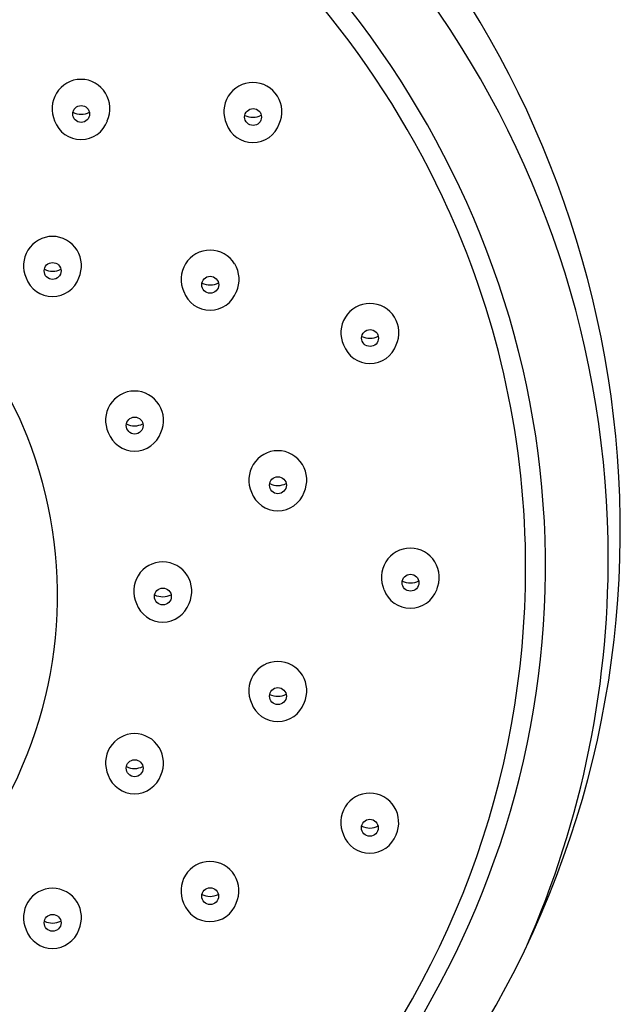
# Model space of a CAD drawing. Extents: x 8059.3 to 8077.3, y 1919.4 to 1965.5.
# Drawn here: x 8075.9 to 8077.3, y 1962.1 to 1964.4 of the extents above; entities that cross this region are included whole.
import ezdxf

# ---------------------------------------------------------------- set-up
doc = ezdxf.new("R2010")
doc.units = 0
doc.header["$LTSCALE"] = 0.64311
doc.layers.get('0').update_dxf_attribs({"color": 255, "linetype": 'CONTINUOUS'})

msp = doc.modelspace()

# ---------------------------------------------------------------- linework, layer by layer
for centre in [(8076.0723, 1964.1341), (8076.4715, 1964.127), (8076.006, 1963.7695), (8076.3721, 1963.7375), (8076.7432, 1963.6137), (8076.1966, 1963.4104), (8076.5293, 1963.2718), (8076.8371, 1963.0455), (8076.2621, 1963.0135), (8076.5293, 1962.7822), (8076.1965, 1962.6146), (8076.7428, 1962.4764), (8076.3718, 1962.3176), (8076.006, 1962.2556)]:
    msp.add_circle(centre, 0.0196)
for centre, radius, start, end in [((8075.0024, 1963.0415), 2.1107, 24.282, 54.8451), ((8075.0038, 1963.0481), 2.1522, 16.5468, 51.1395), ((8075.0008, 1963.1607), 2.3239, 4.4045, 41.0223), ((8075.0567, 1963.1014), 2.2397, 1.1117, 37.9128), ((8076.0719, 1964.1476), 0.0669, 31.4266, 148.5734), ((8076.4711, 1964.1404), 0.0669, 31.4266, 148.5734), ((8076.0732, 1964.1464), 0.0686, 148.3125, 204.4312), ((8076.0706, 1964.1464), 0.0686, 335.5681, 31.6875), ((8076.4724, 1964.1393), 0.0686, 148.3125, 204.4312), ((8076.4699, 1964.1393), 0.0686, 335.5681, 31.6875), ((8076.0719, 1964.1758), 0.0423, 243.5323, 297.4106), ((8076.4711, 1964.1687), 0.0423, 243.5323, 297.4106), ((8076.0719, 1964.1397), 0.0649, 199.5154, 340.4838), ((8076.4711, 1964.1326), 0.0649, 199.5154, 340.4838), ((8074.9336, 1962.9749), 1.0934, 22.0805, 90.5779), ((8075.0895, 1963.0809), 2.0151, 359.975, 24.282), ((8076.0057, 1963.7829), 0.0669, 31.4266, 148.5734), ((8076.007, 1963.7818), 0.0686, 148.3125, 204.4312), ((8076.0044, 1963.7818), 0.0686, 335.5681, 31.6875), ((8076.3717, 1963.7509), 0.0669, 31.4266, 148.5734), ((8076.373, 1963.7497), 0.0686, 148.3125, 204.4312), ((8076.3705, 1963.7497), 0.0686, 335.5681, 31.6875), ((8076.0057, 1963.7751), 0.0649, 199.5154, 340.4838), ((8076.0057, 1963.8112), 0.0423, 243.5323, 297.4106), ((8076.3717, 1963.7792), 0.0423, 243.5323, 297.4106), ((8076.3717, 1963.7431), 0.0649, 199.5154, 340.4838), ((8076.7429, 1963.6271), 0.0669, 31.4266, 148.5734), ((8076.7442, 1963.626), 0.0686, 148.3125, 204.4312), ((8076.7416, 1963.626), 0.0686, 335.5681, 31.6875), ((8075.1235, 1963.0837), 2.0272, 340.278, 16.5468), ((8076.7429, 1963.6554), 0.0423, 243.5323, 297.4106), ((8076.7429, 1963.6193), 0.0649, 199.5154, 340.4838), ((8076.1963, 1963.4238), 0.0669, 31.4266, 148.5734), ((8076.1976, 1963.4226), 0.0686, 148.3125, 204.4312), ((8076.195, 1963.4226), 0.0686, 335.5681, 31.6875), ((8076.1963, 1963.4521), 0.0423, 243.5323, 297.4106), ((8076.1963, 1963.416), 0.0649, 199.5154, 340.4838), ((8075.0091, 1963.016), 1.008, 330.4524, 21.5276), ((8076.529, 1963.2852), 0.0669, 31.4266, 148.5734), ((8076.5303, 1963.2841), 0.0686, 148.3125, 204.4312), ((8076.5277, 1963.2841), 0.0686, 335.5681, 31.6875), ((8075.0754, 1963.1665), 2.249, 325.8113, 4.4045), ((8076.529, 1963.3135), 0.0423, 243.5323, 297.4106), ((8076.529, 1963.2774), 0.0649, 199.5154, 340.4838), ((8075.0656, 1963.1016), 2.2308, 336.0751, 1.1117), ((8076.8368, 1963.0589), 0.0669, 31.4266, 148.5734), ((8076.2618, 1963.0269), 0.0669, 31.4266, 148.5734), ((8076.838, 1963.0577), 0.0686, 148.3125, 204.4312), ((8076.8355, 1963.0577), 0.0686, 335.5681, 31.6875), ((8075.0648, 1963.0809), 2.0398, 319.0476, 359.975), ((8076.2631, 1963.0257), 0.0686, 148.3125, 204.4312), ((8076.2605, 1963.0257), 0.0686, 335.5681, 31.6875), ((8076.8368, 1963.0872), 0.0423, 243.5323, 297.4106), ((8076.8368, 1963.051), 0.0649, 199.5154, 340.4838), ((8076.2618, 1963.0552), 0.0423, 243.5323, 297.4106), ((8076.2618, 1963.0191), 0.0649, 199.5154, 340.4838), ((8076.5289, 1962.7956), 0.0669, 31.4266, 148.5734), ((8076.5302, 1962.7944), 0.0686, 148.3125, 204.4312), ((8076.5277, 1962.7944), 0.0686, 335.5681, 31.6875), ((8076.5289, 1962.8239), 0.0423, 243.5323, 297.4106), ((8076.5289, 1962.7878), 0.0649, 199.5154, 340.4838), ((8076.1962, 1962.628), 0.0669, 31.4266, 148.5734), ((8076.1975, 1962.6269), 0.0686, 148.3125, 204.4312), ((8076.1949, 1962.6269), 0.0686, 335.5681, 31.6875), ((8076.1962, 1962.6563), 0.0423, 243.5323, 297.4106), ((8076.1962, 1962.6202), 0.0649, 199.5154, 340.4838), ((8076.7425, 1962.4899), 0.0669, 31.4266, 148.5734), ((8076.7437, 1962.4887), 0.0686, 148.3125, 204.4312), ((8076.7412, 1962.4887), 0.0686, 335.5681, 31.6875), ((8076.7425, 1962.5181), 0.0423, 243.5323, 297.4106), ((8076.7425, 1962.482), 0.0649, 199.5154, 340.4838), ((8074.9927, 1963.1306), 2.1662, 307.4317, 340.278), ((8076.3714, 1962.3311), 0.0669, 31.4266, 148.5734), ((8076.3727, 1962.3299), 0.0686, 148.3125, 204.4312), ((8076.3702, 1962.3299), 0.0686, 335.5681, 31.6875), ((8076.0057, 1962.269), 0.0669, 31.4266, 148.5734), ((8076.3714, 1962.3593), 0.0423, 243.5323, 297.4106), ((8076.007, 1962.2679), 0.0686, 148.3125, 204.4312), ((8076.0044, 1962.2679), 0.0686, 335.5681, 31.6875), ((8076.3714, 1962.3232), 0.0649, 199.5154, 340.4838), ((8076.0057, 1962.2973), 0.0423, 243.5323, 297.4106), ((8076.0057, 1962.2612), 0.0649, 199.5154, 340.4838)]:
    msp.add_arc(centre, radius, start, end)

doc.saveas('drawing.dxf')
